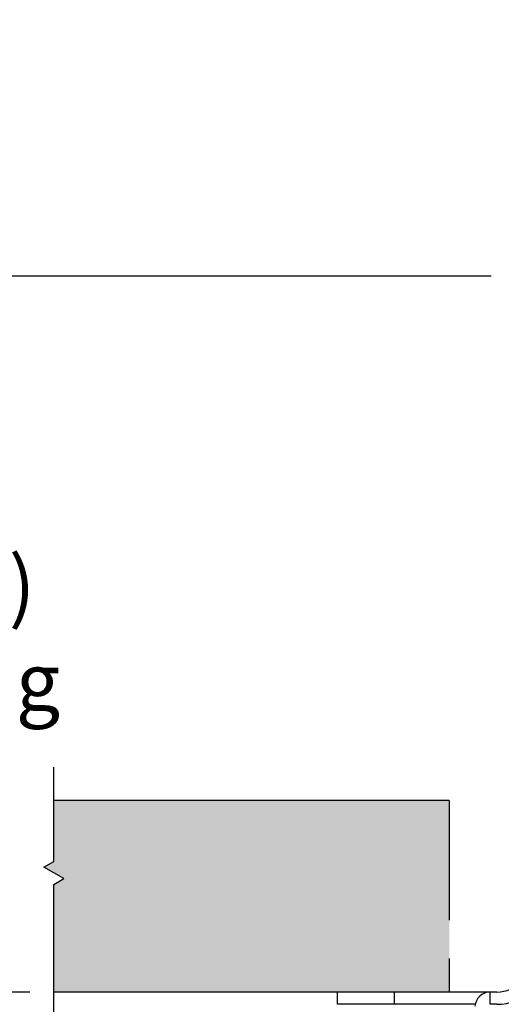
# Model space of a CAD drawing. Extents: x -2.1 to 11.9, y 3.1 to 7.9.
# Drawn here: x 5.9 to 7.2, y 4.8 to 7.3 of the extents above; entities that cross this region are included whole.
import ezdxf

# ---------------------------------------------------------------- set-up
doc = ezdxf.new("R2010")
doc.units = 0
doc.header["$LTSCALE"] = 0.25
doc.header["$MEASUREMENT"] = 0
doc.linetypes.add('DASHED', pattern=[0.75, 0.5, -0.25])
doc.linetypes.add('PHANTOM', pattern=[2.5, 1.25, -0.25, 0.25, -0.25, 0.25, -0.25])
doc.layers.get('0').update_dxf_attribs({"linetype": 'CONTINUOUS'})
doc.layers.get('DEFPOINTS').update_dxf_attribs({"linetype": 'CONTINUOUS'})
doc.layers.add('Ceiling', color=7, linetype='CONTINUOUS', lineweight=25)
doc.layers.add('HATCH', color=253, linetype='CONTINUOUS')
doc.layers.add('NOTES', color=7, linetype='CONTINUOUS')
doc.styles.add('Helvetica Lt', font='txt')
doc.dimstyles.get("Standard").update_dxf_attribs({"dimtxt": 0.1, "dimasz": 0.18, "dimexe": 0.18, "dimexo": 0.0625, "dimgap": 0.09, "dimtad": 0, "dimtih": 1, "dimtoh": 1, "dimdec": 4, "dimzin": 0, "dimdsep": 46, "dimtxsty": 'Helvetica Lt', "dimcen": 0.09, "dimadec": 0, "dimazin": 0, "dimtfac": 1, "dimtdec": 4, "dimtofl": 0, "dimtmove": 0, "dimatfit": 3, "dimfxl": 1, "dimtolj": 1, "dimtzin": 0, "dimarcsym": 0})

# ---------------------------------------------------------------- blocks, each defined once
blk = doc.blocks.new('*D5')
at = {"layer": 'DEFPOINTS', "color": 0, "transparency": 16777216}
for p in [(7.2277, 6.6501), (4.5214, 4.7833), (6.024, 4.7833)]:
    blk.add_point(p, dxfattribs=at)
at = {"layer": 'NOTES', "color": 0, "lineweight": -2, "transparency": 16777216}
for p, q in [((7.1652, 6.6501), (4.3414, 6.6501)), ((4.5214, 6.4701), (4.5214, 6.0312)), ((4.5214, 4.9633), (4.5214, 5.4048)), ((5.9615, 4.7833), (4.3414, 4.7833))]:
    blk.add_line(p, q, dxfattribs=at)
at = {"layer": 'NOTES', "color": 0, "transparency": 16777216}
for points in [[(4.4914, 6.4701), (4.5514, 6.4701), (4.5214, 6.6501)], [(4.4914, 4.9633), (4.5514, 4.9633), (4.5214, 4.7833)]]:
    blk.add_solid(points, dxfattribs=at)
at = {"layer": 'NOTES', "color": 0, "transparency": 16777216, "insert": (4.5214, 5.718), "char_height": 0.15, "attachment_point": 5, "style": 'Helvetica Lt'}
blk.add_mtext('\\A1;1-7/8" (48 mm) +/- 3/8" (9 mm)\\PNominal face of fitting to ceiling', dxfattribs=at)

msp = doc.modelspace()

# ---------------------------------------------------------------- hatches: boundary and pattern name
at = {"layer": 'HATCH', "true_color": 0xc7c8ca, "transparency": 33554623}
h = msp.add_hatch(color=9, dxfattribs=at)
h.dxf.hatch_style = 1
h.paths.add_polyline_path([(10.81924, 5.28334), (9.6807, 5.28334), (9.6807, 4.78334), (9.98207, 4.78334), (10.81924, 4.78334), (10.81924, 4.94152), (10.79326, 4.95652), (10.84522, 4.98652), (10.81924, 5.00152)])
h.paths.add_polyline_path([(7.0557, 5.28334), (6.02404, 5.28334), (6.02404, 5.12417), (5.99805, 5.10917), (6.05002, 5.07917), (6.02404, 5.06417), (6.02404, 4.78334), (7.0557, 4.78334)])

# ---------------------------------------------------------------- linework, layer by layer
for p, q in [((7.16257, 4.78334), (6.76307, 4.78334)), ((6.76307, 4.78334), (6.76307, 4.75134)), ((6.91193, 4.78334), (6.91193, 4.75134)), ((7.17957, 4.78334), (7.16257, 4.78334)), ((7.16257, 4.75134), (7.16257, 4.78334)), ((7.12338, 4.75134), (6.76307, 4.75134)), ((7.17957, 4.75134), (7.16257, 4.75134))]:
    msp.add_line(p, q)
at = {"linetype": 'DASHED'}
msp.add_line((7.17957, 4.78334), (6.86307, 4.78334), dxfattribs=at)
for centre, radius, start, end in [((7.17957, 4.87634), 0.125, 270, 0), ((7.17957, 4.87634), 0.093, 270, 360), ((7.16257, 4.74334), 0.04, 90, 175.91536)]:
    msp.add_arc(centre, radius, start, end)
at = {"layer": 'Ceiling'}
for p, q in [((6.02404, 5.12417), (6.02404, 5.36994)), ((7.0557, 5.28334), (6.02404, 5.28334)), ((5.99805, 5.10917), (6.02404, 5.12417)), ((6.05002, 5.07917), (5.99805, 5.10917)), ((6.02404, 5.06417), (6.05002, 5.07917)), ((6.02404, 4.70752), (6.02404, 5.06417)), ((7.17957, 4.78334), (6.02404, 4.78334))]:
    msp.add_line(p, q, dxfattribs=at)
at = {"layer": 'Ceiling', "linetype": 'PHANTOM'}
msp.add_line((7.0557, 5.28334), (7.0557, 4.78334), dxfattribs=at)
at = {"layer": 'DEFPOINTS', "linetype": 'ByBlock'}
msp.add_point((7.16257, 5.28334), dxfattribs=at)

# ---------------------------------------------------------------- dimensions: what is measured, and where the dimension line sits
at = {"layer": 'NOTES'}
dim = msp.add_linear_dim(base=(4.52136, 4.78334), p1=(7.22771, 6.65007), p2=(6.02404, 4.78334), angle=90, text='1-7/8" (48 mm) +/- 3/8" (9 mm)\\PNominal face of fitting to ceiling', dimstyle='Standard', override={"dimtxt": 0.15}, dxfattribs=at)
dim.commit()
dim.dimension.update_dxf_attribs({"geometry": '*D5', "text_midpoint": (4.52136, 5.71799), "dimtype": 160})

doc.saveas('drawing.dxf')
